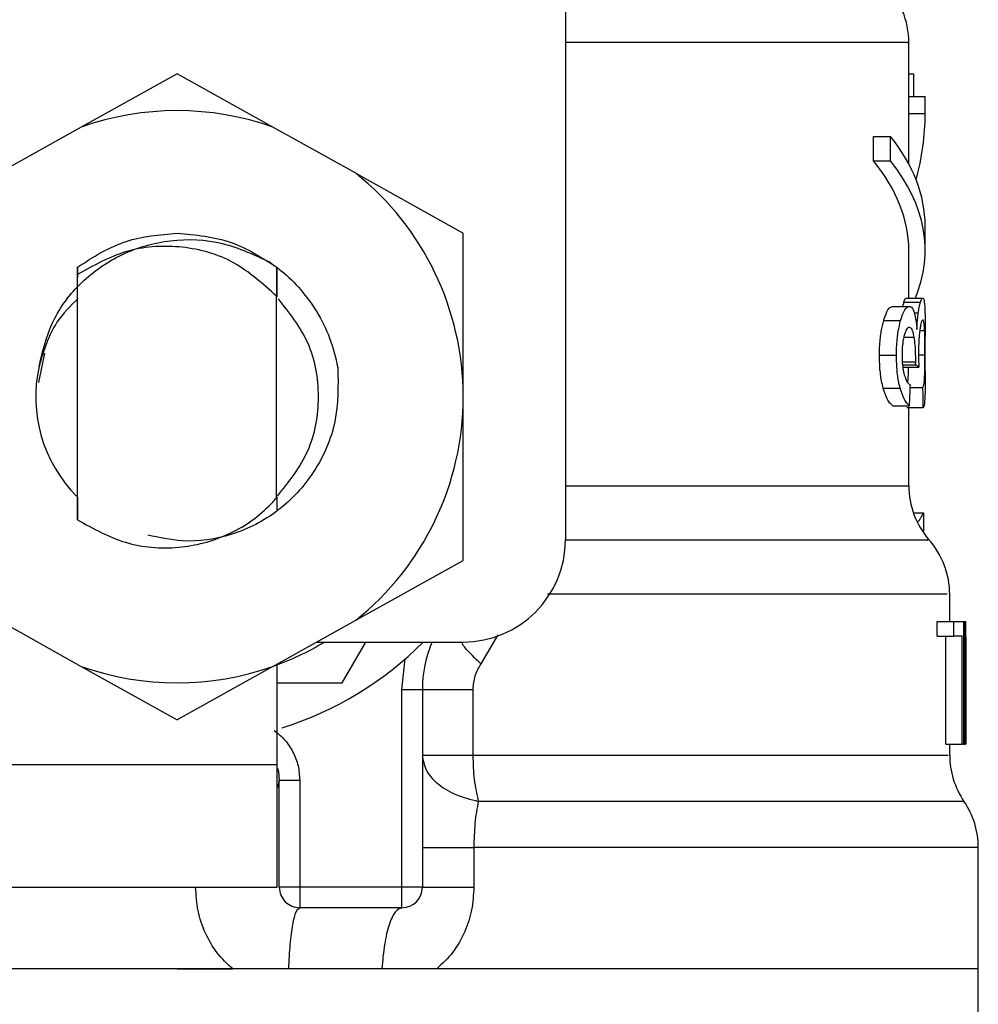
# Model space of a CAD drawing. Extents: x 0.4 to 10.6, y 0.4 to 8.1.
# Drawn here: x 6.7 to 6.8, y 3.4 to 3.4 of the extents above; entities that cross this region are included whole.
import ezdxf

# ---------------------------------------------------------------- set-up
doc = ezdxf.new("R2010")
doc.units = 0
doc.linetypes.add('SLD-SOLID', pattern=[0])
doc.layers.get('0').update_dxf_attribs({"linetype": 'CONTINUOUS'})

msp = doc.modelspace()

# ---------------------------------------------------------------- linework, layer by layer
at = {"color": 7, "linetype": 'SLD-SOLID'}
for p, q in [((6.752939391935942, 3.428436550772449), (6.752939391935942, 3.387972858212479)), ((6.771312080433819, 3.411696667115977), (6.771312080433819, 3.414599329880465)), ((6.732160746046707, 3.412907239798004), (6.727034511932068, 3.410055062376231)), ((6.737286914976915, 3.410055062376231), (6.732160746046707, 3.412907239798004)), ((6.771312080433819, 3.412912617513658), (6.771554566521487, 3.412912617513658)), ((6.771554566521487, 3.412912617513658), (6.771554566521487, 3.411696667115977)), ((6.771312080433819, 3.410786562074033), (6.771312080433819, 3.411696667115977)), ((6.771312080433819, 3.411696667115977), (6.772186985882391, 3.411696667115977)), ((6.772186985882391, 3.410786562074033), (6.772186985882391, 3.411696667115977)), ((6.771312080433819, 3.408087926582233), (6.771312080433819, 3.410786562074033)), ((6.771312080433819, 3.410786562074033), (6.772186985882391, 3.410786562074033)), ((6.727034511932068, 3.410055062376231), (6.722604382368561, 3.407590210850406)), ((6.74171704454042, 3.407590210850406), (6.737286914976915, 3.410055062376231)), ((6.769418146757146, 3.408248149916504), (6.769418146757146, 3.409560508089364)), ((6.769418146757146, 3.409560508089364), (6.770336465037544, 3.409560508089364)), ((6.770336465037544, 3.408248149916504), (6.770336465037544, 3.409560508089364)), ((6.769418146757146, 3.408248149916504), (6.770336465037544, 3.408248149916504)), ((6.74171704454042, 3.407590210850406), (6.747471330659009, 3.404388612279991)), ((6.747471330659009, 3.395628150518629), (6.747471330659009, 3.404388612279991)), ((6.772186985882391, 3.403469218456462), (6.772186985882391, 3.404781544037106)), ((6.771312080433819, 3.400905254001525), (6.771312080433819, 3.403469218456462)), ((6.726827029884474, 3.40256325262596), (6.726819338121478, 3.401416234765298)), ((6.726827551359931, 3.402563611140338), (6.726831657979158, 3.402566772585297)), ((6.726834786831901, 3.40217061419879), (6.726831657979158, 3.40256641407092)), ((6.726834852016334, 3.389044327316258), (6.726834852016334, 3.402171005305383)), ((6.737497395508388, 3.402560938578619), (6.737486770445944, 3.401004334338421)), ((6.737514147907456, 3.400977608721232), (6.737502023603072, 3.402557386027065)), ((6.737485857863895, 3.40100384545518), (6.737359660803215, 3.401125805527768)), ((6.73748664007708, 3.390221786306744), (6.73748664007708, 3.401004236561773)), ((6.73748664007708, 3.40100309583421), (6.737486770445944, 3.401002965465346)), ((6.771051212336277, 3.400685680241763), (6.771931854014881, 3.400685680241763)), ((6.771178582716736, 3.400905254001525), (6.772056421464757, 3.400905254001525)), ((6.770455231072956, 3.400465128715519), (6.771349235560154, 3.400465128715519)), ((6.76996673893828, 3.39970423083881), (6.770872020332245, 3.39970423083881)), ((6.772186985882391, 3.39697854380766), (6.772186985882391, 3.398848294059998)), ((6.725060205850531, 3.397961036161528), (6.724749276109085, 3.396397880885898)), ((6.769740614143086, 3.397854166284987), (6.770651240660488, 3.397854166284987)), ((6.771677895467151, 3.397331973798881), (6.771680307291141, 3.397503571816566)), ((6.770967254787644, 3.397205157486096), (6.77184978681478, 3.397205157486096)), ((6.770979705014188, 3.397331973798881), (6.771677895467151, 3.397331973798881)), ((6.769942034038489, 3.396084376359381), (6.770847902092342, 3.396084376359381)), ((6.771393169867437, 3.396130950636166), (6.772068806506868, 3.396130950636166)), ((6.747471330659009, 3.386867721349485), (6.747471330659009, 3.395628150518629)), ((6.770455231072956, 3.395146242011604), (6.771349235560154, 3.395146242011604)), ((6.772082169315463, 3.395034352933785), (6.771204917227332, 3.395034352933785)), ((6.771312080433819, 3.390854173075432), (6.771312080433819, 3.395034352933785)), ((6.726816470006462, 3.390270120563197), (6.726825595826966, 3.39026102733491)), ((6.726825595826966, 3.390260864373829), (6.726834852016334, 3.389044327316258)), ((6.73748664007708, 3.390221786306744), (6.737486770445944, 3.390251999291054)), ((6.737486770445944, 3.390251901514405), (6.737495896266449, 3.390260929558261)), ((6.737495896266449, 3.390260929558261), (6.737501697680912, 3.389519000351313)), ((6.771553393201708, 3.389421354071923), (6.772093511406661, 3.389421354071923)), ((6.772093511406661, 3.389421354071923), (6.772093511406661, 3.388448574198449)), ((6.74171704454042, 3.383666122779069), (6.747471330659009, 3.386867721349485)), ((6.773499278870819, 3.383598428746261), (6.773499278870819, 3.385073845776192)), ((6.722604382368561, 3.383666122779069), (6.727034511932068, 3.381201238661028)), ((6.737286914976915, 3.381201238661028), (6.74171704454042, 3.383666122779069)), ((6.772831008072221, 3.382824070284309), (6.772831008072221, 3.383598428746261)), ((6.772831008072221, 3.383598428746261), (6.773719993358143, 3.383598428746261)), ((6.773719993358143, 3.382824070284309), (6.773719993358143, 3.383598428746261)), ((6.773719993358143, 3.383598428746261), (6.774244793221537, 3.383598428746261)), ((6.774244793221537, 3.383598428746261), (6.774244793221537, 3.377036735658611)), ((6.774244793221537, 3.383598428746261), (6.77433233591394, 3.383598428746261)), ((6.77433233591394, 3.377036735658611), (6.77433233591394, 3.383598428746261)), ((6.77433233591394, 3.383598428746261), (6.774362581490466, 3.383598428746261)), ((6.772831008072221, 3.382824070284309), (6.773719993358143, 3.382824070284309)), ((6.773288276863887, 3.377036735658611), (6.773288276863887, 3.382824070284309)), ((6.774167614853848, 3.382824070284309), (6.773719993358143, 3.382824070284309)), ((6.774167614853848, 3.377036735658611), (6.774167614853848, 3.382824070284309)), ((6.739629839022367, 3.382504796935545), (6.747471330659009, 3.382504796935545)), ((6.741000276524289, 3.380317565906328), (6.742263094528701, 3.382504796935545)), ((6.77436121261739, 3.382188489478444), (6.77436121261739, 3.377036735658611)), ((6.744190467819076, 3.379970002514003), (6.744367117630254, 3.381605153994963)), ((6.774374184319392, 3.380623183116553), (6.774374184319392, 3.382118807320456)), ((6.727034511932068, 3.381201238661028), (6.732160746046707, 3.378349061239255)), ((6.737286914976915, 3.381201238661028), (6.732160746046707, 3.378349061239255)), ((6.737519427846462, 3.37594313644011), (6.737519427846462, 3.381330597166667)), ((6.737519427846462, 3.380317565906328), (6.741000276524289, 3.380317565906328)), ((6.744190467819076, 3.36938144335246), (6.744190467819076, 3.379970002514003)), ((6.744190467819076, 3.379970002514003), (6.745284067037575, 3.379970002514003)), ((6.745284067037575, 3.379970002514003), (6.745284067037575, 3.36938144335246)), ((6.747984071402451, 3.379970002514003), (6.747984071402451, 3.376450792797844)), ((6.773288276863887, 3.377036735658611), (6.774167614853848, 3.377036735658611)), ((6.773499278870819, 3.376450825390059), (6.773499278870819, 3.377036735658611)), ((6.774244793221537, 3.377036735658611), (6.774167614853848, 3.377036735658611)), ((6.774244793221537, 3.377036735658611), (6.77433233591394, 3.377036735658611)), ((6.77436121261739, 3.377036735658611), (6.77433233591394, 3.377036735658611)), ((6.72220884323416, 3.37594313644011), (6.737519427846462, 3.37594313644011)), ((6.737519427846462, 3.36938144335246), (6.737519427846462, 3.37594313644011)), ((6.737628676954778, 3.375051185262525), (6.737537288380876, 3.374713758049402)), ((6.737628807323642, 3.36938144335246), (6.737628807323642, 3.375110144581422)), ((6.737628807323642, 3.375110144581422), (6.738722406542141, 3.375110144581422)), ((6.738722406542141, 3.375110144581422), (6.738722406542141, 3.36938144335246)), ((6.748038370034448, 3.371506488433388), (6.748038370034448, 3.36938144335246)), ((6.775030395998038, 3.365006981294026), (6.775030395998038, 3.371509226179539)), ((6.72220884323416, 3.36938144335246), (6.737519427846462, 3.36938144335246)), ((6.738722406542141, 3.36938144335246), (6.737628807323642, 3.36938144335246)), ((6.744190467819076, 3.36938144335246), (6.738722406542141, 3.36938144335246)), ((6.738722406542141, 3.36938144335246), (6.738722406542141, 3.368287811541744)), ((6.745284067037575, 3.36938144335246), (6.744190467819076, 3.36938144335246)), ((6.744190467819076, 3.368287811541744), (6.744190467819076, 3.36938144335246)), ((6.744190467819076, 3.368287811541744), (6.738722406542141, 3.368287811541744)), ((6.732160746046707, 3.365006981294026), (6.689291096095377, 3.365006981294026)), ((6.732160746046707, 3.365006981294026), (6.735136676112954, 3.365006981294026)), ((6.743111926204406, 3.365006981294026), (6.73813392148852, 3.365006981294026)), ((6.746053764812628, 3.365006981294026), (6.743111926204406, 3.365006981294026)), ((6.775030395998038, 3.365006981294026), (6.746053764812628, 3.365006981294026)), ((6.775030395998038, 3.361223742035366), (6.775030395998038, 3.365010044962339))]:
    msp.add_line(p, q, dxfattribs=at)
at = {"color": 8, "linetype": 'SLD-SOLID'}
for p, q in [((6.771604497796528, 3.400121965272365), (6.771816803492103, 3.400121965272365)), ((6.771899457352094, 3.399176693229265), (6.772156935859162, 3.399176693229265)), ((6.771046910163755, 3.398823915082366), (6.771598109722175, 3.398823915082366)), ((6.770962105217503, 3.397503571816566), (6.771680307291141, 3.397503571816566)), ((6.771831209251612, 3.397869093519954), (6.772176426004379, 3.397869093519954)), ((6.749321590766127, 3.382880520002567), (6.74841409310147, 3.38133157493315)), ((6.774264870026645, 3.373978640615615), (6.74827707542505, 3.373978640615615))]:
    msp.add_line(p, q, dxfattribs=at)
at = {"color": 8, "linetype": 'SLD-SOLID', "flags": 128}
msp.add_lwpolyline([(6.752939391935942, 3.390854140483216), (6.75690104098545, 3.390854173075432), (6.76093882545173, 3.390854173075432), (6.76439959732445, 3.390854173075432), (6.767214000367781, 3.390854173075432), (6.769325584863466, 3.390854173075432), (6.770692111299459, 3.390854173075432), (6.77128600666095, 3.390854173075432), (6.771312080433819, 3.390854140483216)], dxfattribs=at)
at = {"color": 7, "linetype": 'SLD-SOLID', "flags": 128}
msp.add_lwpolyline([(6.73753050919993, 3.375758338574911), (6.737577898282117, 3.375579309531959), (6.737628807323642, 3.375110144581422)], dxfattribs=at)
at = {"color": 7, "linetype": 'SLD-SOLID'}
for centre, radius, start, end in [((6.766937625467453, 3.414594855097977), 0.004374453193351171, 359.8334452389875, 45.00000480779488), ((6.732160722580314, 3.395628160270221), 0.01531058617670317, 70.43870147325998, 109.5612985346892), ((6.732160722580314, 3.395628160270221), 0.01531058617654462, 1.702584993726796e-05, 51.37910145271819), ((6.732160722580314, 3.395628160270221), 0.007564523184602522, 167.59026369111, 224.7280369744605), ((6.732160722580314, 3.395628160270221), 0.01531058617670379, 308.620898554977, 1.702584993709018e-05), ((6.775686531854155, 3.390854153678576), 0.004374453193350725, 179.999999974215, 220.7810714773895), ((6.747471308757042, 3.387972867181857), 0.005468066491689072, 270.0000000000008, 0), ((6.769124852064129, 3.385067296042749), 0.004374453193350672, 359.7174246424142, 42.15405084023813), ((6.732160722580314, 3.395628160270221), 0.0153105861766776, 289.5612985302387, 301.0027191335639), ((6.732160722580314, 3.395628160270221), 0.01859142607174114, 287.6193832709493, 315.0991278440286), ((6.751845761950393, 3.379970000752285), 0.006561679790025945, 157.2753123428071, 180.0000000057321), ((6.732160722580314, 3.395628160270221), 0.0153105861767029, 250.438701473204, 289.5612985348008), ((6.77787375845083, 3.376450784474727), 0.004374453193349638, 179.8157958151243, 214.4116293749911), ((6.770655910681801, 3.371506491143581), 0.004374453193351569, 359.8939040987131, 34.41138796196507), ((6.738722402370341, 3.369381441110116), 0.001093613298338347, 180, 270.0000001019541), ((6.744190468862029, 3.369381441110116), 0.001093613298338347, 270.0000000000008, 0)]:
    msp.add_arc(centre, radius, start, end, dxfattribs=at)
for centre, major_axis, ratio, start_param, end_param in [((6.732160722580314, 3.410786565633104), (0.04002624671915989, 0), 0.5757894868966911, 6.128385707621685, 6.283185307179586), ((6.732160722580314, 3.404781553767271), (0.04002624671915989, 0), 0.3972602739729987, 0, 0.3052655389034549), ((6.732160722580314, 3.403469217809259), (0.03915135608048992, 0), 0.3972602739729844, 0, 0.3123151056864755), ((6.732160722580314, 3.403469217809259), (0.04002624671915989, 0), 0.3972602739729876, 6.121231215467557, 6.588450846068442), ((6.732160722580314, 3.396647335414557), (0.04002624671915989, 0), 0.1075949874630417, 0.129894787764376, 0.1596542766993441), ((6.732160722580314, 3.432567717163331), (0, 0.1838709807319008), 0.2176865895849084, 4.507436921455627, 4.513524546154245), ((6.732160722580314, 3.377306028318136), (0, 0.245160852236411), 0.1632652454665277, 4.784765199271453, 4.789250655019158), ((6.732160722580312, 3.389898775395904), (0.04002624671915989, 0), 0.1746248289938512, 6.139430146578533, 6.214826068398192), ((6.732160722580314, 3.382118803338894), (0, 0.06315573837460686), 0.6684028150450324, 4.712388980384699, 4.735819092558999), ((6.732160722580314, 3.380623199381545), (0, 0.06310092207437412), 0.6689834621763631, 4.687580080247254, 4.737197880461355)]:
    msp.add_ellipse(centre, major_axis=major_axis, ratio=ratio, start_param=start_param, end_param=end_param, dxfattribs=at)
at = {"color": 8, "linetype": 'SLD-SOLID'}
for points, knots in [([(6.771228383622913, 3.414594799562429), (6.771255020160561, 3.414594799561979), (6.771445038943623, 3.414594799558768), (6.77061450193978, 3.414594799680605), (6.768681786872226, 3.414594799140531), (6.765501339435587, 3.414594801131831), (6.761275799063894, 3.414594793706652), (6.757033926549453, 3.414594817102572), (6.753995736634573, 3.414594779903808), (6.752939391935942, 3.414594766970213)], [0, 0, 0, 0, 0.02862203334351529, 0.2041828414987626, 0.3797445277402292, 0.5553036490585354, 0.7308651544660396, 0.9064248202839242, 1, 1, 1, 1]), ([(6.77231376960296, 3.387960733908095), (6.772337616041236, 3.387960733923316), (6.772424540940409, 3.387960733978796), (6.771762209008379, 3.387960733027556), (6.770346833317486, 3.387960737110784), (6.768139461439858, 3.387960721977962), (6.765249779658352, 3.38796077842599), (6.761706635502866, 3.387960763320118), (6.757620213027931, 3.387960767295357), (6.754494448892656, 3.387960766765326), (6.752931569804082, 3.387960766500312)], [0, 0, 0, 0, 0.05123887530364882, 0.1867756525342736, 0.3223134271107159, 0.4578505262528244, 0.5933874771695884, 0.7289249971504752, 0.8644627569280601, 1, 1, 1, 1]), ([(6.773363434514178, 3.385067196964111), (6.773373493165189, 3.385067197090319), (6.773399697350547, 3.385067197419111), (6.772140144751709, 3.385067193797584), (6.769762725490517, 3.385067208654614), (6.766290922027347, 3.385067153368626), (6.761860101437398, 3.385067164102083), (6.757066303001857, 3.385067175498329), (6.75351590344563, 3.385067145018009), (6.751973880126654, 3.385067131779679)], [0, 0, 0, 0, 0.0974841792728875, 0.2539598501178887, 0.4104346294090511, 0.5669090636907724, 0.7233841154564788, 0.8798591151194193, 1, 1, 1, 1]), ([(6.74841409310147, 3.38133157493315), (6.748103097152718, 3.381630263236752), (6.747702136061786, 3.38201535631768), (6.747459483055596, 3.382346532210976), (6.747405038091493, 3.382420839386911)], [0, 0, 0, 0, 0.7756262534824048, 0.9999999999999999, 0.9999999999999999, 0.9999999999999999, 0.9999999999999999]), ([(6.747984071402451, 3.376450792797844), (6.750126025794214, 3.37645079277879), (6.754409914362196, 3.376450792740683), (6.760056386639562, 3.376450793026481), (6.76491269297521, 3.376450791940445), (6.768804396386675, 3.376450795998802), (6.771587109147409, 3.376450780851521), (6.773246689060481, 3.376450834687945), (6.773368449363259, 3.3764508283261), (6.773424642695985, 3.376450825390059)], [0, 0, 0, 0, 0.1458366498716877, 0.2916719233519678, 0.437507778263693, 0.5833442161317022, 0.7291798214506238, 0.8750143679428217, 1, 1, 1, 1]), ([(6.774973489988755, 3.371506521025604), (6.774896480868878, 3.371506520964807), (6.774734007697816, 3.371506520836539), (6.772924936106674, 3.371506521879708), (6.769957108301599, 3.371506517833809), (6.765837009772158, 3.371506532938616), (6.760715109669733, 3.371506476565326), (6.754775806913233, 3.371506491400413), (6.750284184431383, 3.371506489422397), (6.748038370034448, 3.371506488433388)], [0, 0, 0, 0, 0.1305693802094593, 0.2754741422880219, 0.4203797147251988, 0.5652846775668525, 0.7101896405000667, 0.8550946166166071, 0.9999999999999999, 0.9999999999999999, 0.9999999999999999, 0.9999999999999999])]:
    msp.add_open_spline(points, degree=3, knots=knots, dxfattribs=at)
at = {"color": 7, "linetype": 'SLD-SOLID'}
for points, knots in [([(6.726831592794725, 3.402566739993082), (6.727671897238635, 3.403102648955461), (6.729302449829763, 3.404142543190876), (6.731227637616714, 3.404300514001389), (6.732160680862275, 3.404377074635497)], [0, 0, 0, 0, 0.5153494885613467, 0.9999999999999999, 0.9999999999999999, 0.9999999999999999, 0.9999999999999999]), ([(6.732160680862275, 3.404377074635497), (6.733153580807912, 3.404290250188978), (6.735083369394832, 3.404121499221981), (6.736708442492226, 3.403070961655656), (6.737497395508388, 3.402560938578619)], [0, 0, 0, 0, 0.5145122902925936, 0.9999999999999999, 0.9999999999999999, 0.9999999999999999, 0.9999999999999999]), ([(6.724775089144224, 3.397253491742549), (6.724974795510393, 3.398087316325787), (6.725373992721951, 3.399754065638491), (6.726989435074459, 3.401859733571342), (6.729177519431959, 3.403382922730966), (6.731825362161294, 3.404123129733272), (6.734627167675262, 3.40401209275851), (6.736303818322328, 3.403216273227665), (6.73713262342597, 3.40282288221929)], [0, 0, 0, 0, 0.1598126008841138, 0.3194527338718544, 0.4862771169704087, 0.6536603456255456, 0.8287967301707756, 1, 1, 1, 1]), ([(6.737360508200833, 3.401126685517602), (6.736618148078353, 3.401782154457765), (6.735148545649102, 3.403079744020557), (6.732277504019621, 3.403796440947517), (6.7293563580293, 3.403588642906577), (6.727682939166571, 3.402647815682627), (6.726834852016334, 3.402171005305383)], [0, 0, 0, 0, 0.2549828086101195, 0.504773011916368, 0.749019415043901, 0.9999999999999999, 0.9999999999999999, 0.9999999999999999, 0.9999999999999999]), ([(6.737131841212784, 3.402821676307294), (6.737334837906799, 3.402673665063327), (6.738319006005002, 3.401956077295725), (6.739466792208066, 3.400593271916312), (6.740388363592765, 3.39876840736042), (6.740637169592775, 3.397728528736667), (6.740763657035516, 3.39719987754709)], [0, 0, 0, 0, 0.109995461932582, 0.5332797418534476, 0.7627297897723266, 1, 1, 1, 1]), ([(6.726872984909153, 3.400904341419474), (6.726459602996323, 3.400495163529679), (6.725434168996816, 3.399480158017777), (6.725020089944818, 3.398085989425687), (6.724772938057963, 3.397253850256926)], [0, 0, 0, 0, 0.4031287367381919, 1, 1, 1, 1]), ([(6.737525229260925, 3.390302582410417), (6.738139626561655, 3.391076677990778), (6.739374318773063, 3.392632299707895), (6.739900604290675, 3.395627606997186), (6.739384180722531, 3.398591981154578), (6.738173197156318, 3.400121995356554), (6.737581222688157, 3.400869924039289)], [0, 0, 0, 0, 0.2509583393461171, 0.5043256319801475, 0.7576956627857638, 0.9999999999999999, 0.9999999999999999, 0.9999999999999999, 0.9999999999999999]), ([(6.770994632249155, 3.400465128715519), (6.770996066437941, 3.400472206041262), (6.771014970352152, 3.400565491639386), (6.771033805843063, 3.400627955419508), (6.771051212336277, 3.400685680241763)], [0, 0, 0, 0, 0.07586729233284138, 1, 1, 1, 1]), ([(6.771051212336277, 3.400685680241763), (6.771063774154859, 3.400723528299111), (6.771088894270161, 3.40079921380263), (6.771133122969981, 3.400884761335635), (6.771160972535541, 3.400897315559601), (6.771178582716736, 3.400905254001525)], [0, 0, 0, 0, 0.2688833328325534, 0.5376912808514878, 1, 1, 1, 1]), ([(6.771816803492103, 3.400121965272365), (6.771827046505673, 3.400190630165773), (6.771847523018685, 3.400327896173843), (6.771886924587672, 3.400522274132834), (6.771914863722092, 3.400623887385574), (6.771931854014881, 3.400685680241763)], [0, 0, 0, 0, 0.2817362610031772, 0.563210833901394, 1, 1, 1, 1]), ([(6.771931854014881, 3.400685680241763), (6.771944155942197, 3.400723544743744), (6.771968754918241, 3.400799258731739), (6.772011986841941, 3.400884723437934), (6.772039209909688, 3.400897301578314), (6.772056421464757, 3.400905254001525)], [0, 0, 0, 0, 0.2689547234678328, 0.5378027872744391, 1, 1, 1, 1]), ([(6.772056421464757, 3.400905254001525), (6.772075253926652, 3.400893972481541), (6.772123970188674, 3.400864789176324), (6.772163522865407, 3.40057321963015), (6.772175146153868, 3.400168883455762), (6.772179554857124, 3.400015519094633)], [0, 0, 0, 0, 0.2811750438793573, 0.7273503160427218, 1, 1, 1, 1]), ([(6.76996673893828, 3.39970423083881), (6.770007735940831, 3.399832631095224), (6.770112251477427, 3.400159967750676), (6.770287399843185, 3.400424187343256), (6.770405086511076, 3.400452896265232), (6.770455231072956, 3.400465128715519)], [0, 0, 0, 0, 0.2702987604048149, 0.6890850117744156, 1, 1, 1, 1]), ([(6.770872020332245, 3.39970423083881), (6.77091209500774, 3.399832740366761), (6.771014131913232, 3.400159947372088), (6.771185315513735, 3.400424224036505), (6.771300233003108, 3.400452900596319), (6.771349235560154, 3.400465128715519)], [0, 0, 0, 0, 0.2705902847378249, 0.6889686558742417, 1, 1, 1, 1]), ([(6.771349235560154, 3.400465128715519), (6.771374353988549, 3.400460966396278), (6.771424605156823, 3.400452639386272), (6.771512209415714, 3.400371453428439), (6.77156639726063, 3.400227740271138), (6.771600651915031, 3.400136892507332)], [0, 0, 0, 0, 0.2688156063166466, 0.537784373101322, 1, 1, 1, 1]), ([(6.771600651915031, 3.400136892507332), (6.771616645903813, 3.4000788324173), (6.771648641232405, 3.399962685552127), (6.771701693669173, 3.399679237897388), (6.771728647486825, 3.399410192999806), (6.771746273936496, 3.39923425108287)], [0, 0, 0, 0, 0.2569977814667079, 0.51411368217189, 1, 1, 1, 1]), ([(6.771746273936496, 3.39923425108287), (6.771750346948338, 3.399322987703127), (6.771758494958103, 3.399500504213435), (6.771780027044204, 3.399812101399136), (6.771802621177301, 3.400002470670601), (6.771816803492103, 3.400121965272365)], [0, 0, 0, 0, 0.2712005277307726, 0.5425332983984801, 1, 1, 1, 1]), ([(6.769740614143086, 3.397854166284987), (6.76974373939533, 3.398040019297782), (6.769751225665934, 3.39848521406531), (6.76982736172084, 3.3991503078514), (6.769920793153537, 3.399521629788138), (6.76996673893828, 3.39970423083881)], [0, 0, 0, 0, 0.2669816295267574, 0.6395313301834854, 0.9999999999999999, 0.9999999999999999, 0.9999999999999999, 0.9999999999999999]), ([(6.770651240660488, 3.397854166284987), (6.770654291696375, 3.398040012685681), (6.77066160494955, 3.398485481644416), (6.770735968429492, 3.399150492590172), (6.770827219298149, 3.399521888323525), (6.770872020332245, 3.39970423083881)], [0, 0, 0, 0, 0.2670683260252322, 0.6401557881189699, 1, 1, 1, 1]), ([(6.772058246628857, 3.399734052716527), (6.772044966748463, 3.399727556929049), (6.7720093690479, 3.39971014449078), (6.771953074370314, 3.399540797134873), (6.771916650102434, 3.399301287709717), (6.771904998028828, 3.399224668971342)], [0, 0, 0, 0, 0.2880961135046668, 0.7722629178659798, 1, 1, 1, 1]), ([(6.772156935859162, 3.399176693229265), (6.772151220453275, 3.399279511679282), (6.772136863263288, 3.399537793252057), (6.772103291473114, 3.399709967567477), (6.772070910255816, 3.399727281567734), (6.772058246628857, 3.399734052716527)], [0, 0, 0, 0, 0.2870998850403343, 0.7211994524291243, 1, 1, 1, 1]), ([(6.772179554857124, 3.400015519094633), (6.772181976714758, 3.399859058015884), (6.772187154416742, 3.399524559065029), (6.772186831717616, 3.399083205537733), (6.77218665996023, 3.398848294059998)], [0, 0, 0, 0, 0.4677475918784766, 1, 1, 1, 1]), ([(6.771343043039098, 3.399338676543205), (6.771316347571667, 3.399333224611619), (6.771245334752112, 3.399318721886203), (6.771145736107651, 3.399176633679003), (6.771085863114541, 3.398976112145367), (6.771065487726923, 3.398907872631)], [0, 0, 0, 0, 0.2843738817759623, 0.7564651641597634, 1, 1, 1, 1]), ([(6.771598109722175, 3.398823915082366), (6.771579631676106, 3.39891693652685), (6.771536135168623, 3.399135904914575), (6.771447476255482, 3.399311912423195), (6.771376111668037, 3.399330201722798), (6.771343043039098, 3.399338676543205)], [0, 0, 0, 0, 0.2838409803095502, 0.6681491797270979, 1, 1, 1, 1]), ([(6.771904998028828, 3.399224668971342), (6.771893677505718, 3.399134419023382), (6.771866902076644, 3.398920958827512), (6.771835800633052, 3.398492323922657), (6.771831869182299, 3.3981474949917), (6.771829970747401, 3.397980982597772)], [0, 0, 0, 0, 0.2747215957966415, 0.6497746200879555, 0.9999999999999999, 0.9999999999999999, 0.9999999999999999, 0.9999999999999999]), ([(6.772176426004379, 3.397869093519954), (6.772176229602281, 3.398000996130837), (6.772175769170644, 3.39831021958495), (6.772171000918153, 3.398781524445975), (6.772161729971315, 3.39904199891566), (6.772156935859162, 3.399176693229265)], [0, 0, 0, 0, 0.2642750014154918, 0.6195482274876617, 1, 1, 1, 1]), ([(6.771065487726923, 3.398907872631), (6.771047569042664, 3.398833268862334), (6.77100460552388, 3.398654391866105), (6.770957747239888, 3.398295990636785), (6.770952026231488, 3.398008099603048), (6.770949263884365, 3.397869093519954)], [0, 0, 0, 0, 0.2700770273022612, 0.6475620234591759, 1, 1, 1, 1]), ([(6.771680307291141, 3.397503571816566), (6.771680734689237, 3.397634974379848), (6.771681728274353, 3.397940449841949), (6.77165658137534, 3.398415109884432), (6.771617842213856, 3.398685955152546), (6.771598109722175, 3.398823915082366)], [0, 0, 0, 0, 0.2702667523911548, 0.6282971885417401, 0.9999999999999999, 0.9999999999999999, 0.9999999999999999, 0.9999999999999999]), ([(6.771829970747401, 3.397980982597772), (6.771830567901735, 3.397900526021232), (6.771831761000875, 3.397739775831703), (6.77183907631813, 3.397480393895781), (6.771845928299117, 3.397304312925139), (6.77184978681478, 3.397205157486096)], [0, 0, 0, 0, 0.3044748718340475, 0.6083330345257942, 0.9999999999999999, 0.9999999999999999, 0.9999999999999999, 0.9999999999999999]), ([(6.769942034038489, 3.396084376359381), (6.769910886454323, 3.396213461552659), (6.769832900034883, 3.396536661322266), (6.769754076840555, 3.397151791841436), (6.769744829308128, 3.397634253135528), (6.769740614143086, 3.397854166284987)], [0, 0, 0, 0, 0.2657209940562117, 0.6653045316664921, 0.9999999999999999, 0.9999999999999999, 0.9999999999999999, 0.9999999999999999]), ([(6.770847902092342, 3.396084376359381), (6.770817485386144, 3.396213565738897), (6.770741308971288, 3.396537111086153), (6.770664262976126, 3.397152306293095), (6.770655315149748, 3.397634564711947), (6.770651240660488, 3.397854166284987)], [0, 0, 0, 0, 0.2657987608487413, 0.6656735460854211, 0.9999999999999999, 0.9999999999999999, 0.9999999999999999, 0.9999999999999999]), ([(6.770949263884365, 3.397869093519954), (6.770950933558877, 3.397758848472142), (6.770954807883633, 3.397503035069558), (6.770995250933549, 3.397114802341453), (6.771045553438081, 3.396903164535015), (6.771071289141386, 3.396794886670023)], [0, 0, 0, 0, 0.2700046362625596, 0.6265207017161606, 1, 1, 1, 1]), ([(6.772068806506868, 3.396130950636166), (6.772096717336714, 3.396212749817594), (6.772138614126075, 3.396335538107779), (6.77216386002191, 3.396760212880075), (6.77217337267424, 3.397175516243649), (6.772176232366336, 3.397555748347686), (6.772176377163214, 3.397790058722628), (6.772176426004379, 3.397869093519954)], [0, 0, 0, 0, 0.4102770107012977, 0.6158645082539432, 0.7687474674602026, 0.9219966378146658, 0.9999999999999999, 0.9999999999999999, 0.9999999999999999, 0.9999999999999999]), ([(6.740762744453465, 3.397199779770442), (6.740777006194269, 3.396221814083027), (6.740805535353505, 3.394265493377734), (6.73961153878063, 3.391546833432458), (6.737659835168311, 3.389419991004142), (6.73516090768728, 3.38813722235342), (6.732690371503488, 3.387771422090972), (6.731209156324585, 3.388094721923388), (6.730603359593323, 3.388226947129074)], [0, 0, 0, 0, 0.1822957078593342, 0.3646639880735345, 0.542666630897595, 0.7160473274251037, 0.8838672440517452, 1, 1, 1, 1]), ([(6.771248330059157, 3.396388266182153), (6.771255031246258, 3.396412082731976), (6.77127531021178, 3.396484155781933), (6.771287435872618, 3.396771737078176), (6.771296181228138, 3.397046319340338), (6.771297371584606, 3.397199700308426), (6.771297413936581, 3.397205157486096)], [0, 0, 0, 0, 0.2179363369877205, 0.6595135155787423, 0.9878857509973358, 1, 1, 1, 1]), ([(6.77218665996023, 3.39697854380766), (6.772186842285372, 3.396821546003287), (6.772187303013513, 3.396424819002791), (6.772183854781834, 3.396123015005501), (6.772181771127818, 3.395940644686448)], [0, 0, 0, 0, 0.395732592379035, 1, 1, 1, 1]), ([(6.771071289141386, 3.396794886670023), (6.771101508281052, 3.39670137890182), (6.771159838714849, 3.396520885719593), (6.771273952000555, 3.396335983668989), (6.771350927666749, 3.396278242594493), (6.771398123884281, 3.396242839713984)], [0, 0, 0, 0, 0.293723745979212, 0.5669596721887992, 1, 1, 1, 1]), ([(6.770455231072956, 3.395146242011604), (6.770405717499259, 3.395186978815462), (6.77030830917178, 3.395267120555081), (6.770127447454594, 3.39552349667276), (6.770011391267208, 3.395874569207742), (6.769942034038489, 3.396084376359381)], [0, 0, 0, 0, 0.2937766613624511, 0.5779484512860587, 1, 1, 1, 1]), ([(6.771349235560154, 3.395146242011604), (6.771300819704415, 3.395187026058707), (6.771205701579939, 3.395267150679243), (6.771028992592384, 3.395523609957018), (6.770915678468868, 3.395874499447997), (6.770847902092342, 3.396084376359381)], [0, 0, 0, 0, 0.2940929668544842, 0.5777770732661945, 1, 1, 1, 1]), ([(6.772181771127818, 3.395940644686448), (6.772178092426916, 3.395788932222264), (6.772168607747817, 3.39539777673653), (6.77213564521791, 3.395124903748503), (6.772096326390147, 3.395058325126642), (6.772082169315463, 3.395034352933785)], [0, 0, 0, 0, 0.2884945644963272, 0.7438164828055835, 1, 1, 1, 1]), ([(6.726835047569629, 3.389044685830635), (6.727667648200886, 3.38857748546973), (6.729333749236769, 3.387642579854663), (6.732217021515245, 3.387417946267335), (6.734912005207953, 3.388114389915151), (6.736614662230067, 3.389264653908533), (6.737348308286053, 3.390070844359327), (6.73748605341719, 3.390222210005553)], [0, 0, 0, 0, 0.2428046881952872, 0.4858717701303936, 0.7201117159586756, 0.9474497980677667, 1, 1, 1, 1]), ([(6.74841409310147, 3.38133157493315), (6.74829042135053, 3.381124153251454), (6.748042951419212, 3.380709097841199), (6.748003704758254, 3.380216451518779), (6.747984071402451, 3.379970002514003)], [0, 0, 0, 0, 0.4997445559585081, 1, 1, 1, 1]), ([(6.745284067037575, 3.379970002514003), (6.745320690439293, 3.379970002514003), (6.74539393785675, 3.379970002514003), (6.745974506677025, 3.379970002514003), (6.74683507839552, 3.379970002514003), (6.747601081419962, 3.379970002514003), (6.747984071402451, 3.379970002514003)], [0, 0, 0, 0, 0.2499990277822965, 0.5000022470247878, 0.7500086493834028, 1, 1, 1, 1]), ([(6.737353142359998, 3.377776546371514), (6.737554240106678, 3.377611418388441), (6.737956581770984, 3.377281042396516), (6.738383064027224, 3.376620874958382), (6.738671390663307, 3.375889502910239), (6.738705396907788, 3.375369997013766), (6.738722406542141, 3.375110144581422)], [0, 0, 0, 0, 0.2499083980912223, 0.4999984458903755, 0.7499034738723653, 1, 1, 1, 1]), ([(6.745284067037575, 3.376450792797844), (6.745324026415067, 3.37618397482912), (6.745405321370724, 3.375641149682734), (6.746056227677776, 3.374904920160949), (6.747023896899862, 3.374303603680683), (6.747863087210311, 3.374085992342811), (6.74827707542505, 3.373978640615615)], [0, 0, 0, 0, 0.2457667100005836, 0.4999976237412816, 0.7533395124617686, 0.9999999999999999, 0.9999999999999999, 0.9999999999999999, 0.9999999999999999]), ([(6.745284067037575, 3.376450792797844), (6.745320690439293, 3.376450792797844), (6.74539393785675, 3.376450792797844), (6.745974506677025, 3.376450792797844), (6.74683507839552, 3.376450792797844), (6.747601081419962, 3.376450792797844), (6.747984071402451, 3.376450792797844)], [0, 0, 0, 0, 0.2499990277822965, 0.5000022470247878, 0.7500086493834028, 1, 1, 1, 1]), ([(6.747984071402451, 3.376450792797844), (6.747997136005049, 3.376009815247334), (6.748023265511256, 3.375127849986129), (6.748192471470705, 3.374361713347736), (6.74827707542505, 3.373978640615615)], [0, 0, 0, 0, 0.4999942400291724, 1, 1, 1, 1]), ([(6.74827707542505, 3.373978640615615), (6.748207510285, 3.373601913752136), (6.748071043501551, 3.372862884070603), (6.748049118549734, 3.371952698784887), (6.748038370034448, 3.371506488433388)], [0, 0, 0, 0, 0.5097587727445987, 1, 1, 1, 1]), ([(6.745284067037575, 3.371506260287875), (6.745321552150457, 3.371506281046042), (6.74539652260094, 3.371506322562501), (6.745989969288392, 3.371506402296903), (6.746868793143532, 3.371506412190171), (6.747648514627241, 3.371506463019214), (6.748038370034448, 3.371506488433388)], [0, 0, 0, 0, 0.2500008487309882, 0.5000031961930028, 0.7500050189425851, 1, 1, 1, 1]), ([(6.735136676112954, 3.365006981294026), (6.734844960066166, 3.36528301196876), (6.734254310873577, 3.36584190235877), (6.7336424322465, 3.366922774615504), (6.733226514798979, 3.36811479208548), (6.733177609248083, 3.368957987016595), (6.733153048657617, 3.36938144335246)], [0, 0, 0, 0, 0.2423153215589768, 0.4906255607344543, 0.7441898359732048, 1, 1, 1, 1]), ([(6.745284067037575, 3.36938144335246), (6.745321552150431, 3.36938144335246), (6.745396522600859, 3.36938144335246), (6.745989969288906, 3.36938144335246), (6.746868793142907, 3.36938144335246), (6.747648514627156, 3.36938144335246), (6.748038370034448, 3.36938144335246)], [0, 0, 0, 0, 0.250000848671892, 0.5000031960748138, 0.7500050190016947, 1, 1, 1, 1]), ([(6.748038370034448, 3.36938144335246), (6.748015366161146, 3.368973791107046), (6.747969357197863, 3.368158465055445), (6.747573489495502, 3.366975794197035), (6.746965153787611, 3.365871065596235), (6.746356882489364, 3.365294387723432), (6.746053764812628, 3.365007013886243)], [0, 0, 0, 0, 0.2429331671731269, 0.4858791831082657, 0.7437999984098024, 1, 1, 1, 1]), ([(6.73813392148852, 3.365006981294026), (6.738156814790363, 3.36546114532343), (6.73820260232092, 3.366369491769662), (6.738344178124031, 3.367427666801729), (6.738521892481885, 3.368149829539414), (6.73865552443262, 3.36824181710513), (6.738722341357709, 3.368287811541744)], [0, 0, 0, 0, 0.249996304066373, 0.5000027295590116, 0.7499978112991191, 1, 1, 1, 1]), ([(6.744190467819076, 3.368287811541744), (6.744068000422076, 3.368241809982477), (6.743823060595243, 3.368149804973494), (6.743497247254542, 3.367427713394556), (6.743237841922069, 3.366369451975815), (6.743153898232942, 3.365461139515069), (6.743111926204406, 3.365006981294026)], [0, 0, 0, 0, 0.249995470394784, 0.5000012144288357, 0.7499995114109833, 1, 1, 1, 1]), ([(6.732160746046707, 3.365006981294026), (6.729354938085274, 3.365006981294026), (6.72374332995205, 3.365006981294026), (6.71564955330265, 3.365006981294026), (6.708189746622367, 3.365006981294026), (6.701653312099328, 3.365006981294026), (6.696280865117402, 3.365006981294026), (6.69231889738096, 3.365006981294026), (6.68976974166235, 3.365006981294027), (6.689450645160097, 3.365006981294027), (6.689291096095377, 3.365006981294026)], [0, 0, 0, 0, 0.125000528379201, 0.2500007097248851, 0.3749999266866167, 0.5000000363678965, 0.6250001460491762, 0.7500002180802121, 0.874999471620799, 1, 1, 1, 1]), ([(6.775030395998038, 3.365006981294026), (6.774870847294737, 3.365006981294026), (6.77455175151532, 3.365006981294026), (6.77200259037547, 3.365006981294026), (6.768040636741408, 3.365006981294026), (6.762668111232452, 3.365006981294026), (6.756131734535419, 3.365006981294026), (6.748671882484842, 3.365006981294026), (6.740578120228228, 3.365006981294026), (6.734966532817705, 3.365006981294026), (6.732160746046707, 3.365006981294026)], [0, 0, 0, 0, 0.1250005589061323, 0.2499998429733392, 0.3749999455311951, 0.5000007008171669, 0.6250000915488523, 0.7500001941067082, 0.8750004059792388, 1, 1, 1, 1]), ([(6.73813392148852, 3.365006981294026), (6.737373504878541, 3.365006981294026), (6.736374847770016, 3.365006981294026), (6.73537516200797, 3.365006981294026), (6.735136676112954, 3.365006981294026)], [0, 0, 0, 0, 0.7614391401076481, 1, 1, 1, 1])]:
    msp.add_open_spline(points, degree=3, knots=knots, dxfattribs=at)

doc.saveas('drawing.dxf')
